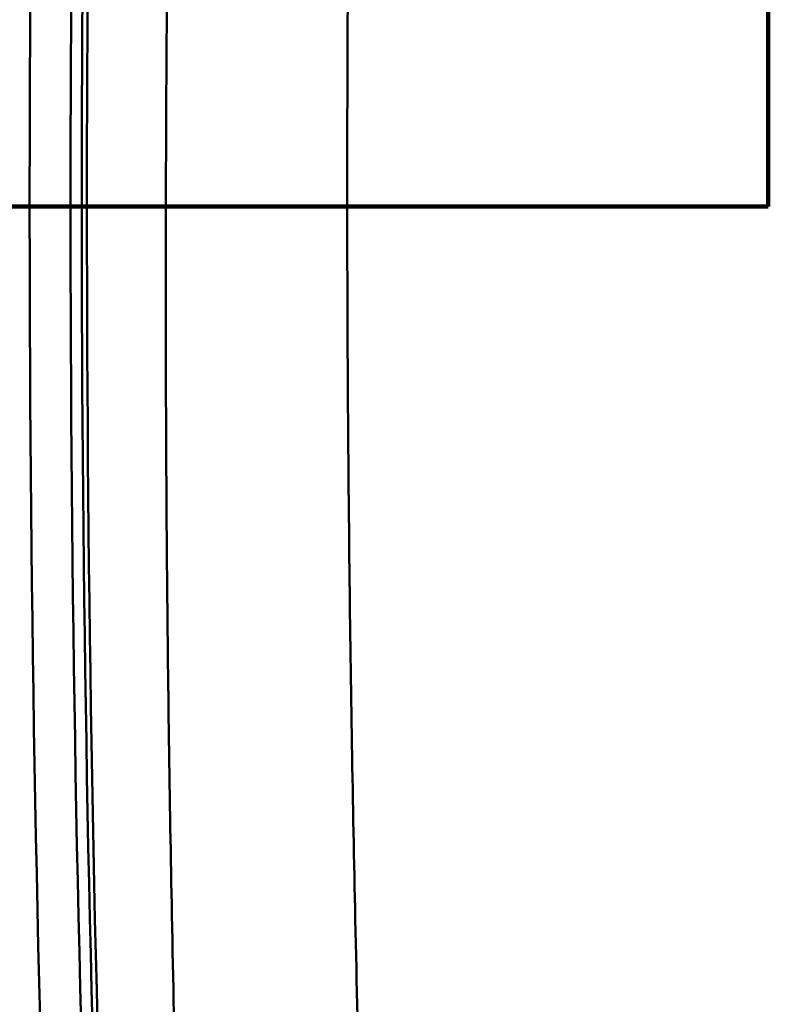
# Paper-space layout 'DF_1' of a CAD drawing. Units: millimetres. Extents: x 0 to 2100, y 0 to 3829.
# Drawn here: x 1204 to 1299, y 3304 to 3429 of the extents above; entities that cross this region are included whole.
import ezdxf

# ---------------------------------------------------------------- set-up
doc = ezdxf.new("R2010")
doc.units = ezdxf.units.MM
doc.header["$LTSCALE"] = 10
for name, color, linetype, lineweight in [('Section View Lines(ISO)', 7, 'Continuous', 70), ('Visible Edges(ISO)', 7, 'Continuous', 50), ('Visible Tangent Edges(ISO)', 7, 'Continuous', 50)]:
    doc.layers.add(name, color=color, linetype=linetype, lineweight=lineweight)

# ---------------------------------------------------------------- blocks, each defined once
blk = doc.blocks.new('2dTransSection0')
at = {"layer": 'Section View Lines(ISO)', "linetype": 'Continuous'}
for p, q in [((129.926, 340.494), (129.926, 352.744)), ((44.098, 340.494), (129.926, 340.494))]:
    blk.add_line(p, q, dxfattribs=at)
at = {"layer": 'Section View Lines(ISO)', "linetype": 'Continuous', "lineweight": 140}
for p, q in [((129.926, 340.494), (129.926, 352.744)), ((120.288, 340.494), (129.926, 340.494))]:
    blk.add_line(p, q, dxfattribs=at)

psp = doc.layouts.new('DF_1')

# ---------------------------------------------------------------- linework, layer by layer
at = {"layer": 'Visible Edges(ISO)'}
psp.add_arc((5212.74, 3404.94), 4000.5, 178.00814, 182.1315, dxfattribs=at)
at = {"layer": 'Visible Tangent Edges(ISO)'}
for radius, start, end in [(4007.11, 177.91983, 182.1315), (4001.93, 177.98894, 182.1315), (3999.85, 178.01688, 182.13176)]:
    psp.add_arc((5212.74, 3404.94), radius, start, end, dxfattribs=at)
for points, knots in [([(1224.92, 3265.69), (1224.4, 3282.12), (1223.98, 3298.55), (1223.37, 3329.81), (1223.16, 3344.63), (1222.95, 3368.72), (1222.91, 3377.99), (1222.88, 3393.05), (1222.88, 3398.84), (1222.92, 3416.21), (1222.99, 3427.8), (1223.31, 3457.92), (1223.63, 3476.45), (1224.37, 3507.82), (1224.73, 3520.65), (1225.14, 3533.48)], [-27.638822, -27.638822, -27.638822, -27.638822, -22.732931, -22.732931, -18.310719, -18.310719, -15.546837, -15.546837, -13.819411, -13.819411, -10.364558, -10.364558, -4.836794, -4.836794, -1.009303, -1.009303, -1.009303, -1.009303]), ([(1247.19, 3511.36), (1247.04, 3505.62), (1246.9, 3499.89), (1246.38, 3475.58), (1246.13, 3457.03), (1245.91, 3426.93), (1245.88, 3415.37), (1245.89, 3398.03), (1245.91, 3392.25), (1245.98, 3377.24), (1246.06, 3368), (1246.34, 3344), (1246.58, 3329.24), (1247.26, 3298.12), (1247.71, 3281.76), (1248.26, 3265.42)], [3.130729, 3.130729, 3.130729, 3.130729, 4.836794, 4.836794, 10.364558, 10.364558, 13.819411, 13.819411, 15.546837, 15.546837, 18.310719, 18.310719, 22.732931, 22.732931, 27.638822, 27.638822, 27.638822, 27.638822])]:
    psp.add_open_spline(points, degree=3, knots=knots, dxfattribs=at)

# ---------------------------------------------------------------- block references
at = {"layer": 'Section View Lines(ISO)', "xscale": 10, "yscale": 10, "zscale": 10}
psp.add_blockref('2dTransSection0', (0, 0), dxfattribs=at)

doc.saveas('drawing.dxf')
